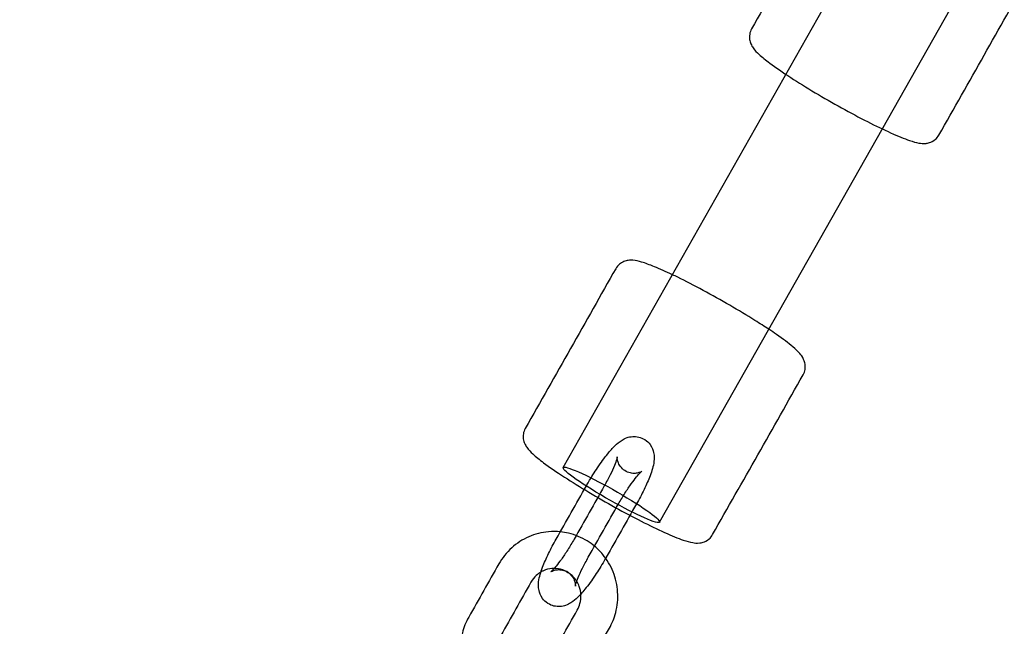
# Model space of a CAD drawing. Units: millimetres. Extents: x -7023 to 8124, y -3308 to 10928.
# Drawn here: x 2029 to 2189, y 5886 to 5984 of the extents above; entities that cross this region are included whole.
import ezdxf

# ---------------------------------------------------------------- set-up
doc = ezdxf.new("R2010")
doc.units = ezdxf.units.MM
doc.header["$PDMODE"] = 35
doc.header["$PDSIZE"] = 5
doc.layers.add('CN004-2D', color=255, linetype='Continuous')
doc.layers.add('DIM', color=2, linetype='Continuous', lineweight=25)
doc.styles.add('KL2021', font='arial.ttf')
doc.dimstyles.new('KL DIM', dxfattribs={"dimscale": 70, "dimtxt": 3, "dimasz": 1, "dimexe": 0.18, "dimexo": 0.0625, "dimgap": 0.09, "dimtad": 0, "dimtih": 1, "dimtoh": 1, "dimdec": 0, "dimzin": 0, "dimdsep": 46, "dimtxsty": 'KL2021', "dimcen": 0.09, "dimclrt": 256, "dimadec": 0, "dimazin": 0, "dimtfac": 1, "dimtdec": 0, "dimtofl": 0, "dimtmove": 0, "dimatfit": 3, "dimfxl": 8, "dimfxlon": 1, "dimtfillclr": 256, "dimtolj": 1, "dimtzin": 0, "dimarcsym": 0})

# ---------------------------------------------------------------- blocks, each defined once
blk = doc.blocks.new('CN 004-Tri Tramps_PLAN[B]')
at = {"layer": 'CN004-2D'}
for p, q in [((2117.72, 5911.39), (2171.67, 6006.65)), ((2133.39, 5902.51), (2187.34, 5997.78))]:
    blk.add_line(p, q, dxfattribs=at)
blk.add_ellipse((2125.56, 5906.95), major_axis=(-7.83, 4.44), ratio=0.097245, start_param=-0.170053, end_param=6.113132, dxfattribs=at)
for points, knots in [([(2163.05, 6008.67), (2163.21, 6008.95), (2163.42, 6009.2), (2163.88, 6009.59), (2164.13, 6009.72), (2164.62, 6009.93), (2164.85, 6009.98), (2165.36, 6010.06), (2165.59, 6010.05), (2166.35, 6010), (2166.76, 6009.89), (2167.86, 6009.57), (2168.55, 6009.31), (2169.91, 6008.75), (2170.52, 6008.49), (2171.17, 6008.19), (2171.78, 6007.91), (2172.43, 6007.6), (2174.41, 6006.63), (2175.81, 6005.91), (2178.68, 6004.37), (2180.14, 6003.55), (2182.99, 6001.9), (2184.38, 6001.07), (2186.86, 5999.51), (2187.96, 5998.79), (2188.94, 5998.12), (2189.01, 5998.07), (2189.09, 5998.02), (2190.23, 5997.23), (2191.12, 5996.57), (2192.26, 5995.6), (2192.62, 5995.27), (2193.17, 5994.63), (2193.38, 5994.38), (2193.66, 5993.77), (2193.72, 5993.6), (2193.84, 5993.1), (2193.89, 5992.73), (2193.76, 5992), (2193.66, 5991.7), (2193.51, 5991.42), (2188.6, 5982.76), (2183.7, 5974.1), (2178.79, 5965.44), (2178.64, 5965.17), (2178.43, 5964.93), (2177.87, 5964.45), (2177.53, 5964.29), (2177.04, 5964.14), (2176.86, 5964.11), (2176.19, 5964.03), (2175.87, 5964.08), (2175.04, 5964.22), (2174.57, 5964.37), (2173.15, 5964.85), (2172.13, 5965.27), (2169.81, 5966.32), (2168.54, 5966.93), (2165.83, 5968.31), (2164.4, 5969.07), (2161.52, 5970.67), (2160.07, 5971.5), (2157.27, 5973.17), (2155.93, 5974), (2153.4, 5975.64), (2152.25, 5976.43), (2150.62, 5977.65), (2150.04, 5978.11), (2149.2, 5978.88), (2148.89, 5979.18), (2148.46, 5979.8), (2148.34, 5980), (2148.14, 5980.47), (2148.06, 5980.7), (2147.99, 5981.23), (2147.98, 5981.51), (2148.08, 5982.1), (2148.18, 5982.41), (2148.34, 5982.69), (2153.24, 5991.35), (2158.15, 6000.01), (2163.05, 6008.67)], [0, 0, 0, 0, 0.035507, 0.035507, 0.074657, 0.074657, 0.124254, 0.124254, 0.200255, 0.200255, 0.397814, 0.397814, 0.658443, 0.658443, 0.842885, 0.842885, 0.842885, 1.015533, 1.015533, 1.346183, 1.346183, 1.671994, 1.671994, 1.997262, 1.997262, 2.300915, 2.300915, 2.300915, 2.325204, 2.325204, 2.664698, 2.664698, 2.877433, 2.877433, 3.009513, 3.009513, 3.050827, 3.050827, 3.10673, 3.10673, 3.141593, 3.141593, 3.141593, 4.141593, 4.141593, 4.141593, 4.176456, 4.176456, 4.232358, 4.232358, 4.273673, 4.273673, 4.405753, 4.405753, 4.618487, 4.618487, 4.957982, 4.957982, 5.285924, 5.285924, 5.611191, 5.611191, 5.937002, 5.937002, 6.267652, 6.267652, 6.624742, 6.624742, 6.885372, 6.885372, 7.08293, 7.08293, 7.158932, 7.158932, 7.208529, 7.208529, 7.247678, 7.247678, 7.283185, 7.283185, 7.283185, 8.283185, 8.283185, 8.283185, 8.283185]), ([(2126.27, 5943.72), (2126.43, 5944), (2126.64, 5944.25), (2127.1, 5944.64), (2127.34, 5944.77), (2127.84, 5944.98), (2128.07, 5945.03), (2128.57, 5945.11), (2128.81, 5945.1), (2129.56, 5945.05), (2129.98, 5944.94), (2131.08, 5944.61), (2131.77, 5944.36), (2133.43, 5943.68), (2134.41, 5943.24), (2135.47, 5942.73), (2135.75, 5942.6), (2136.04, 5942.46), (2137.62, 5941.68), (2139.03, 5940.96), (2141.9, 5939.42), (2143.36, 5938.6), (2146.21, 5936.95), (2147.59, 5936.12), (2149.67, 5934.81), (2150.43, 5934.32), (2151.14, 5933.86), (2151.57, 5933.57), (2151.99, 5933.29), (2153.45, 5932.28), (2154.33, 5931.61), (2155.47, 5930.65), (2155.84, 5930.32), (2156.39, 5929.68), (2156.6, 5929.43), (2156.87, 5928.82), (2156.94, 5928.65), (2157.06, 5928.15), (2157.11, 5927.77), (2156.98, 5927.05), (2156.88, 5926.75), (2156.72, 5926.47), (2151.82, 5917.81), (2146.91, 5909.15), (2142.01, 5900.49), (2141.85, 5900.22), (2141.65, 5899.97), (2141.09, 5899.49), (2140.74, 5899.34), (2140.25, 5899.19), (2140.07, 5899.16), (2139.41, 5899.08), (2139.09, 5899.13), (2138.26, 5899.27), (2137.78, 5899.41), (2136.37, 5899.9), (2135.35, 5900.32), (2133.03, 5901.36), (2131.75, 5901.98), (2129.04, 5903.36), (2127.61, 5904.12), (2124.73, 5905.72), (2123.28, 5906.55), (2120.49, 5908.22), (2119.14, 5909.05), (2116.62, 5910.69), (2115.47, 5911.48), (2113.84, 5912.69), (2113.26, 5913.16), (2112.42, 5913.93), (2112.11, 5914.23), (2111.68, 5914.85), (2111.55, 5915.05), (2111.36, 5915.52), (2111.28, 5915.75), (2111.2, 5916.28), (2111.19, 5916.56), (2111.29, 5917.15), (2111.4, 5917.46), (2111.55, 5917.74), (2116.46, 5926.4), (2121.36, 5935.06), (2126.27, 5943.72)], [0, 0, 0, 0, 0.035507, 0.035507, 0.074657, 0.074657, 0.124254, 0.124254, 0.200255, 0.200255, 0.397814, 0.397814, 0.658443, 0.658443, 0.941916, 0.941916, 0.941916, 1.015533, 1.015533, 1.346183, 1.346183, 1.671994, 1.671994, 1.997262, 1.997262, 2.199677, 2.199677, 2.199677, 2.325204, 2.325204, 2.664698, 2.664698, 2.877433, 2.877433, 3.009513, 3.009513, 3.050827, 3.050827, 3.10673, 3.10673, 3.141593, 3.141593, 3.141593, 4.141593, 4.141593, 4.141593, 4.176456, 4.176456, 4.232358, 4.232358, 4.273673, 4.273673, 4.405753, 4.405753, 4.618487, 4.618487, 4.957982, 4.957982, 5.285924, 5.285924, 5.611191, 5.611191, 5.937002, 5.937002, 6.267652, 6.267652, 6.624742, 6.624742, 6.885372, 6.885372, 7.08293, 7.08293, 7.158932, 7.158932, 7.208529, 7.208529, 7.247678, 7.247678, 7.283185, 7.283185, 7.283185, 8.283185, 8.283185, 8.283185, 8.283185]), ([(2121.49, 5908.43), (2119.85, 5905.54), (2118.22, 5902.65), (2116.58, 5899.77), (2116.13, 5898.98), (2115.72, 5898.19), (2114.97, 5896.64), (2114.64, 5895.89), (2114.06, 5894.38), (2113.83, 5893.68), (2113.68, 5892.45), (2113.65, 5892.03), (2113.86, 5891.04), (2114.01, 5890.6), (2114.57, 5889.83), (2114.87, 5889.53), (2115.54, 5889.1), (2115.89, 5888.96), (2116.57, 5888.8), (2116.91, 5888.78), (2117.56, 5888.83), (2117.85, 5888.9), (2118.45, 5889.1), (2118.71, 5889.24), (2119.4, 5889.67), (2119.73, 5889.96), (2120.23, 5890.46), (2120.41, 5890.64), (2120.58, 5890.83), (2120.81, 5891.07), (2121.03, 5891.34), (2121.8, 5892.28), (2122.36, 5893.05), (2123.41, 5894.62), (2123.9, 5895.41), (2124.46, 5896.35), (2124.54, 5896.5), (2124.63, 5896.65), (2124.66, 5896.7), (2124.69, 5896.76), (2124.72, 5896.81), (2126.36, 5899.7), (2127.99, 5902.58), (2129.62, 5905.47), (2130.07, 5906.26), (2130.49, 5907.05), (2131.24, 5908.6), (2131.57, 5909.35), (2132.14, 5910.86), (2132.38, 5911.56), (2132.52, 5912.79), (2132.56, 5913.21), (2132.34, 5914.2), (2132.2, 5914.64), (2131.64, 5915.41), (2131.34, 5915.71), (2130.67, 5916.14), (2130.32, 5916.28), (2129.63, 5916.44), (2129.3, 5916.46), (2128.65, 5916.41), (2128.35, 5916.34), (2127.76, 5916.14), (2127.5, 5916), (2126.81, 5915.57), (2126.48, 5915.28), (2125.74, 5914.56), (2125.35, 5914.12), (2124.41, 5912.96), (2123.85, 5912.19), (2122.8, 5910.62), (2122.3, 5909.83), (2121.72, 5908.83), (2121.6, 5908.63), (2121.49, 5908.43)], [0, 0, 0, 0, 1, 1, 1, 1.341385, 1.341385, 1.694396, 1.694396, 2.106739, 2.106739, 2.292466, 2.292466, 2.399044, 2.399044, 2.466019, 2.466019, 2.523888, 2.523888, 2.586455, 2.586455, 2.66544, 2.66544, 2.779986, 2.779986, 3.019666, 3.019666, 3.147984, 3.147984, 3.147984, 3.31398, 3.31398, 3.706696, 3.706696, 4.054029, 4.054029, 4.118317, 4.118317, 4.118317, 4.141593, 4.141593, 4.141593, 5.141593, 5.141593, 5.141593, 5.482978, 5.482978, 5.835988, 5.835988, 6.248331, 6.248331, 6.434059, 6.434059, 6.540637, 6.540637, 6.607611, 6.607611, 6.665481, 6.665481, 6.728048, 6.728048, 6.807033, 6.807033, 6.921579, 6.921579, 7.161259, 7.161259, 7.455572, 7.455572, 7.848289, 7.848289, 8.195621, 8.195621, 8.283185, 8.283185, 8.283185, 8.283185]), ([(2126.71, 5905.47), (2125.07, 5902.58), (2123.44, 5899.7), (2121.8, 5896.81), (2121.46, 5896.21), (2121.14, 5895.61), (2120.59, 5894.49), (2120.35, 5893.98), (2119.99, 5893.12), (2119.87, 5892.77), (2119.73, 5892.31), (2119.69, 5892.17), (2119.69, 5892.13), (2119.69, 5892.13), (2119.69, 5892.13), (2119.69, 5892.13), (2119.69, 5892.16), (2119.69, 5892.31), (2119.69, 5892.41), (2119.64, 5892.7), (2119.6, 5892.88), (2119.42, 5893.33), (2119.27, 5893.6), (2118.83, 5894.1), (2118.55, 5894.32), (2117.95, 5894.63), (2117.64, 5894.73), (2117.07, 5894.81), (2116.81, 5894.8), (2116.38, 5894.74), (2116.22, 5894.69), (2115.97, 5894.59), (2115.89, 5894.55), (2115.77, 5894.49), (2115.74, 5894.47), (2115.72, 5894.45), (2115.74, 5894.46), (2115.83, 5894.54), (2115.92, 5894.63), (2116.18, 5894.9), (2116.37, 5895.11), (2116.83, 5895.68), (2117.11, 5896.05), (2117.75, 5896.94), (2118.1, 5897.46), (2118.81, 5898.58), (2119.16, 5899.17), (2119.5, 5899.77), (2121.13, 5902.65), (2122.77, 5905.54), (2124.4, 5908.43), (2124.75, 5909.03), (2125.06, 5909.63), (2125.62, 5910.75), (2125.86, 5911.26), (2126.21, 5912.12), (2126.34, 5912.47), (2126.48, 5912.93), (2126.51, 5913.07), (2126.52, 5913.13), (2126.51, 5913.1), (2126.51, 5912.93), (2126.51, 5912.83), (2126.56, 5912.53), (2126.6, 5912.36), (2126.79, 5911.91), (2126.94, 5911.64), (2127.38, 5911.14), (2127.66, 5910.92), (2128.26, 5910.61), (2128.57, 5910.51), (2129.14, 5910.43), (2129.4, 5910.44), (2129.83, 5910.5), (2129.99, 5910.55), (2130.24, 5910.65), (2130.32, 5910.69), (2130.43, 5910.75), (2130.46, 5910.77), (2130.49, 5910.79), (2130.47, 5910.78), (2130.37, 5910.7), (2130.29, 5910.61), (2130.03, 5910.34), (2129.84, 5910.13), (2129.38, 5909.56), (2129.09, 5909.19), (2128.46, 5908.3), (2128.11, 5907.78), (2127.4, 5906.66), (2127.04, 5906.07), (2126.71, 5905.47)], [0, 0, 0, 0, 1, 1, 1, 1.298515, 1.298515, 1.588754, 1.588754, 1.853478, 1.853478, 2.059672, 2.059672, 2.086744, 2.086744, 2.086744, 2.187443, 2.187443, 2.272636, 2.272636, 2.346125, 2.346125, 2.417808, 2.417808, 2.481061, 2.481061, 2.540225, 2.540225, 2.6055, 2.6055, 2.677527, 2.677527, 2.751343, 2.751343, 2.835365, 2.835365, 2.944416, 2.944416, 3.096597, 3.096597, 3.304724, 3.304724, 3.561759, 3.561759, 3.847098, 3.847098, 4.141593, 4.141593, 4.141593, 5.141593, 5.141593, 5.141593, 5.440108, 5.440108, 5.730346, 5.730346, 5.995071, 5.995071, 6.201265, 6.201265, 6.329036, 6.329036, 6.414228, 6.414228, 6.487718, 6.487718, 6.559401, 6.559401, 6.622653, 6.622653, 6.681818, 6.681818, 6.747092, 6.747092, 6.819119, 6.819119, 6.892935, 6.892935, 6.976958, 6.976958, 7.086008, 7.086008, 7.23819, 7.23819, 7.446317, 7.446317, 7.703352, 7.703352, 7.98869, 7.98869, 8.283185, 8.283185, 8.283185, 8.283185]), ([(2125.22, 5885.27), (2123.58, 5882.38), (2121.95, 5879.49), (2120.31, 5876.61), (2119.76, 5875.63), (2119.06, 5874.75), (2117.4, 5873.25), (2116.46, 5872.64), (2114.43, 5871.75), (2113.35, 5871.48), (2111.15, 5871.28), (2110.04, 5871.36), (2108.55, 5871.71), (2108.14, 5871.84), (2107.74, 5871.99), (2107.11, 5872.22), (2106.5, 5872.52), (2104.99, 5873.46), (2104.14, 5874.2), (2103.26, 5875.25), (2103.1, 5875.46), (2102.94, 5875.68), (2102.45, 5876.37), (2102.04, 5877.12), (2101.31, 5878.95), (2101.07, 5880.06), (2100.93, 5882.3), (2101.04, 5883.43), (2101.55, 5885.41), (2101.9, 5886.27), (2102.35, 5887.06), (2103.99, 5889.95), (2105.62, 5892.84), (2107.26, 5895.72), (2107.81, 5896.7), (2108.51, 5897.58), (2110.17, 5899.08), (2111.11, 5899.69), (2113.14, 5900.58), (2114.22, 5900.86), (2115.96, 5901.01), (2116.61, 5901.01), (2117.25, 5900.95), (2117.7, 5900.9), (2118.16, 5900.82), (2119.67, 5900.46), (2120.7, 5900.03), (2122.05, 5899.2), (2122.45, 5898.91), (2122.82, 5898.6), (2123.3, 5898.2), (2123.74, 5897.76), (2124.85, 5896.43), (2125.43, 5895.46), (2126.26, 5893.38), (2126.5, 5892.27), (2126.64, 5890.03), (2126.53, 5888.9), (2126.02, 5886.92), (2125.67, 5886.07), (2125.22, 5885.27)], [0, 0, 0, 0, 1, 1, 1, 1.321544, 1.321544, 1.64125, 1.64125, 1.959196, 1.959196, 2.276199, 2.276199, 2.399251, 2.399251, 2.399251, 2.593482, 2.593482, 2.912142, 2.912142, 2.989097, 2.989097, 2.989097, 3.232681, 3.232681, 3.554852, 3.554852, 3.877801, 3.877801, 4.141593, 4.141593, 4.141593, 5.141593, 5.141593, 5.141593, 5.463137, 5.463137, 5.782842, 5.782842, 6.100789, 6.100789, 6.286079, 6.286079, 6.286079, 6.417791, 6.417791, 6.735075, 6.735075, 6.874591, 6.874591, 6.874591, 7.053734, 7.053734, 7.374274, 7.374274, 7.696445, 7.696445, 8.019394, 8.019394, 8.283185, 8.283185, 8.283185, 8.283185]), ([(2120, 5888.22), (2118.36, 5885.34), (2116.73, 5882.45), (2115.09, 5879.56), (2114.86, 5879.15), (2114.57, 5878.78), (2113.88, 5878.15), (2113.48, 5877.89), (2112.63, 5877.51), (2112.16, 5877.39), (2111.57, 5877.34), (2111.44, 5877.33), (2111.31, 5877.34), (2110.96, 5877.34), (2110.62, 5877.38), (2109.82, 5877.59), (2109.38, 5877.78), (2108.59, 5878.31), (2108.23, 5878.64), (2107.65, 5879.39), (2107.41, 5879.81), (2107.11, 5880.66), (2107.02, 5881.08), (2106.99, 5881.5), (2106.98, 5881.55), (2106.98, 5881.6), (2106.96, 5882.12), (2107.01, 5882.59), (2107.24, 5883.42), (2107.38, 5883.78), (2107.57, 5884.11), (2109.21, 5886.99), (2110.84, 5889.88), (2112.48, 5892.77), (2112.71, 5893.18), (2113, 5893.55), (2113.58, 5894.07), (2113.83, 5894.26), (2114.1, 5894.41), (2114.23, 5894.49), (2114.37, 5894.56), (2114.94, 5894.82), (2115.41, 5894.94), (2116.35, 5895.02), (2116.83, 5894.98), (2117.75, 5894.74), (2118.19, 5894.55), (2118.98, 5894.02), (2119.34, 5893.69), (2119.74, 5893.18), (2119.83, 5893.04), (2119.92, 5892.9), (2120.08, 5892.64), (2120.21, 5892.36), (2120.48, 5891.63), (2120.57, 5891.16), (2120.61, 5890.21), (2120.56, 5889.74), (2120.33, 5888.91), (2120.19, 5888.56), (2120, 5888.22)], [0, 0, 0, 0, 1, 1, 1, 1.31457, 1.31457, 1.635236, 1.635236, 1.962555, 1.962555, 2.052921, 2.052921, 2.052921, 2.293833, 2.293833, 2.623721, 2.623721, 2.947752, 2.947752, 3.264952, 3.264952, 3.545369, 3.545369, 3.545369, 3.577146, 3.577146, 3.88731, 3.88731, 4.141593, 4.141593, 4.141593, 5.141593, 5.141593, 5.141593, 5.456163, 5.456163, 5.669371, 5.669371, 5.669371, 5.776828, 5.776828, 6.104147, 6.104147, 6.435426, 6.435426, 6.765314, 6.765314, 7.089344, 7.089344, 7.201372, 7.201372, 7.201372, 7.406544, 7.406544, 7.718738, 7.718738, 8.028903, 8.028903, 8.283185, 8.283185, 8.283185, 8.283185])]:
    blk.add_open_spline(points, degree=3, knots=knots, dxfattribs=at)
blk = doc.blocks.new('*D8')
at = {"layer": 'Defpoints', "color": 0, "transparency": 16777216}
for p in [(-5192.24, 7248.75), (6237.76, 7248.75), (6237.76, -3170)]:
    blk.add_point(p, dxfattribs=at)
at = {"layer": 'DIM', "color": 0, "lineweight": -2, "transparency": 16777216}
for p, q in [((-5192.24, -2610), (-5192.24, -3182.6)), ((6237.76, -2610), (6237.76, -3182.6)), ((-5122.24, -3170), (-110.38, -3170)), ((6167.76, -3170), (1155.91, -3170))]:
    blk.add_line(p, q, dxfattribs=at)
at = {"layer": 'DIM', "color": 0, "transparency": 16777216}
for points in [[(-5122.24, -3158.33), (-5122.24, -3181.67), (-5192.24, -3170)], [(6167.76, -3158.33), (6167.76, -3181.67), (6237.76, -3170)]]:
    blk.add_solid(points, dxfattribs=at)
at = {"layer": 'DIM', "transparency": 16777216, "insert": (522.76, -3170), "char_height": 210, "attachment_point": 5, "style": 'KL2021'}
blk.add_mtext('\\A1;11430mm', dxfattribs=at)
blk = doc.blocks.new('*D17')
at = {"layer": 'Defpoints', "color": 0, "transparency": 16777216}
for p in [(520, 10927.91), (520, -2092.09), (7461.53, -2092.09)]:
    blk.add_point(p, dxfattribs=at)
at = {"layer": 'DIM', "color": 0, "lineweight": -2, "transparency": 16777216}
for p, q in [((6901.53, 10927.91), (7474.13, 10927.91)), ((7461.53, 10857.91), (7461.53, 4531.5)), ((7461.53, -2022.09), (7461.53, 4304.31)), ((6901.53, -2092.09), (7474.13, -2092.09))]:
    blk.add_line(p, q, dxfattribs=at)
at = {"layer": 'DIM', "color": 0, "transparency": 16777216}
for points in [[(7449.87, 10857.91), (7473.2, 10857.91), (7461.53, 10927.91)], [(7449.87, -2022.09), (7473.2, -2022.09), (7461.53, -2092.09)]]:
    blk.add_solid(points, dxfattribs=at)
at = {"layer": 'DIM', "transparency": 16777216, "insert": (7461.53, 4417.91), "char_height": 210, "attachment_point": 5, "style": 'KL2021'}
blk.add_mtext('\\A1;13020mm', dxfattribs=at)

msp = doc.modelspace()

# ---------------------------------------------------------------- block references
msp.add_blockref('CN 004-Tri Tramps_PLAN[B]', (0, 0))

# ---------------------------------------------------------------- dimensions: what is measured, and where the dimension line sits
at = {"layer": 'DIM'}
dim = msp.add_linear_dim(base=(7461.53, -2092.09), p1=(520, 10927.91), p2=(520, -2092.09), angle=90, dimstyle='KL DIM', override={"dimpost": 'mm'}, dxfattribs=at)
dim.commit()
dim.dimension.update_dxf_attribs({"geometry": '*D17', "text_midpoint": (7461.53, 4417.91)})
dim = msp.add_linear_dim(base=(6237.76, -3170), p1=(-5192.24, 7248.75), p2=(6237.76, 7248.75), dimstyle='KL DIM', override={"dimpost": 'mm'}, dxfattribs=at)
dim.commit()
dim.dimension.update_dxf_attribs({"geometry": '*D8', "text_midpoint": (522.76, -3170)})

doc.saveas('drawing.dxf')
